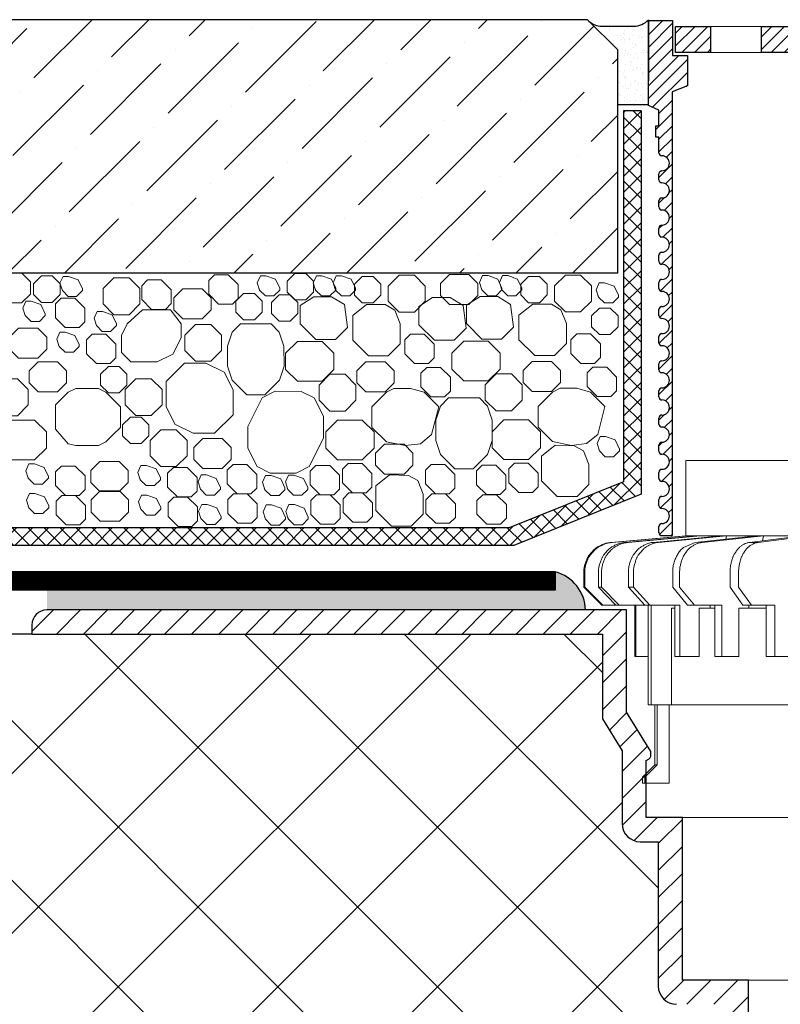
# Model space of a CAD drawing. Units: millimetres. Extents: x 0 to 2113, y 0 to 1485.
# Drawn here: x 446 to 573, y 912 to 1075 of the extents above; entities that cross this region are included whole.
import ezdxf

# ---------------------------------------------------------------- set-up
doc = ezdxf.new("R2010")
doc.units = ezdxf.units.MM
doc.linetypes.add('ACAD_ISO03W100', pattern=[30, 12, -18])
doc.linetypes.add('ACAD_ISO04W100', pattern=[30, 24, -3, 0, -3])
for name, color, linetype, lineweight in [('вспомогательный', 140, 'Continuous', 20), ('Основной', 7, 'Continuous', 30), ('текст', 1, 'Continuous', 25), ('штриховка', 251, 'Continuous', 0)]:
    doc.layers.add(name, color=color, linetype=linetype, lineweight=lineweight)
pattern_1 = [(45, (-5822.065, -1630.1531), (-1.06066017, 1.06066017), [])]

# ---------------------------------------------------------------- blocks, each defined once
blk = doc.blocks.new('дренаж.кольцоHL160')
at = {"layer": 'вспомогательный', "linetype": 'Continuous'}
for p, q in [((2136.89, 6904.33), (2124.48, 6903.24)), ((2137.07, 6904.33), (2124.66, 6903.24)), ((2138.81, 6904.33), (2126.78, 6903.24)), ((2139.33, 6904.33), (2127.3, 6903.24)), ((2142.77, 6904.33), (2131.48, 6903.24)), ((2143.62, 6904.33), (2132.33, 6903.24)), ((2139.33, 6904.33), (2142.77, 6904.33)), ((2149.79, 6904.33), (2139.59, 6903.24)), ((2143.62, 6904.33), (2142.77, 6904.33)), ((2148.64, 6904.33), (2143.49, 6903.78)), ((2143.62, 6904.33), (2143.49, 6903.78)), ((2143.62, 6904.33), (2148.64, 6904.33)), ((2156.25, 6904.33), (2147.44, 6903.24)), ((2149.79, 6904.33), (2148.64, 6904.33)), ((2157.67, 6904.33), (2148.86, 6903.24)), ((2149.79, 6904.33), (2149.62, 6903.51)), ((2149.79, 6904.33), (2156.25, 6904.33)), ((2132.33, 6903.24), (2131.48, 6903.24)), ((2136.47, 6902.38), (2138.44, 6903.24)), ((2143.49, 6903.78), (2138.44, 6903.24)), ((2148.86, 6903.24), (2147.44, 6903.24)), ((2119.93, 6895.82), (2119.93, 6898.25)), ((2120.1, 6895.82), (2120.1, 6898.25)), ((2122.37, 6895.82), (2122.37, 6898.25)), ((2122.88, 6895.82), (2122.88, 6898.25)), ((2127.34, 6895.82), (2127.34, 6898.25)), ((2128.18, 6895.82), (2128.18, 6898.25)), ((2134.69, 6895.82), (2134.69, 6898.25)), ((2135.84, 6895.82), (2135.84, 6898.25)), ((2144.21, 6895.82), (2144.21, 6898.25)), ((2145.63, 6895.82), (2145.63, 6898.25)), ((2119.93, 6895.82), (2122.92, 6892.81)), ((2120.1, 6895.82), (2119.93, 6895.82)), ((2120.1, 6895.82), (2123.1, 6892.81)), ((2122.37, 6895.82), (2125.27, 6892.81)), ((2122.88, 6895.82), (2122.37, 6895.82)), ((2122.88, 6895.82), (2125.79, 6892.81)), ((2127.34, 6895.82), (2130.06, 6892.81)), ((2128.18, 6895.82), (2127.34, 6895.82)), ((2128.18, 6895.82), (2130.91, 6892.81)), ((2134.69, 6895.82), (2137.16, 6892.81)), ((2135.84, 6895.82), (2138.3, 6892.81)), ((2144.21, 6895.82), (2146.34, 6892.81)), ((2145.63, 6895.82), (2147.75, 6892.81)), ((2125.79, 6892.81), (2122.92, 6892.81)), ((2128.41, 6892.81), (2125.79, 6892.81)), ((2128.41, 6884.3), (2128.41, 6892.81)), ((2128.59, 6892.81), (2128.41, 6892.81)), ((2128.59, 6884.3), (2128.59, 6892.81)), ((2130.06, 6892.81), (2128.59, 6892.81)), ((2130.59, 6892.81), (2130.06, 6892.81)), ((2130.59, 6884.3), (2130.59, 6892.81)), ((2130.91, 6892.81), (2130.59, 6892.81)), ((2131.11, 6892.81), (2130.91, 6892.81)), ((2131.11, 6876.28), (2131.11, 6892.81)), ((2135.05, 6892.81), (2131.11, 6892.81)), ((2135.05, 6892.31), (2135.05, 6892.81)), ((2135.9, 6892.81), (2135.05, 6892.81)), ((2135.9, 6884.3), (2135.9, 6892.81)), ((2137.16, 6892.81), (2138.3, 6892.81)), ((2140.89, 6892.81), (2138.3, 6892.81)), ((2140.89, 6892.31), (2140.89, 6892.81)), ((2141.67, 6892.81), (2140.89, 6892.81)), ((2141.67, 6892.31), (2141.67, 6892.81)), ((2142.82, 6892.81), (2141.67, 6892.81)), ((2142.82, 6884.3), (2142.82, 6892.81)), ((2146.34, 6892.81), (2147.33, 6892.81)), ((2147.33, 6892.31), (2147.33, 6892.81)), ((2147.33, 6892.81), (2147.75, 6892.81)), ((2150.23, 6892.81), (2147.75, 6892.81)), ((2150.23, 6884.3), (2150.23, 6892.81)), ((2151.65, 6892.81), (2150.23, 6892.81)), ((2151.65, 6884.3), (2151.65, 6892.81)), ((2134.5, 6876.28), (2134.5, 6892.31)), ((2134.5, 6892.31), (2135.05, 6892.31)), ((2135.05, 6884.3), (2135.05, 6892.31)), ((2139.08, 6892.31), (2140.89, 6892.31)), ((2139.08, 6884.3), (2139.08, 6892.31)), ((2140.89, 6892.31), (2141.67, 6892.31)), ((2141.67, 6884.3), (2141.67, 6892.31)), ((2145.69, 6884.3), (2145.69, 6892.31)), ((2145.69, 6892.31), (2147.33, 6892.31)), ((2147.33, 6892.31), (2150.23, 6892.31)), ((2128.41, 6884.3), (2128.59, 6884.3)), ((2130.59, 6884.3), (2128.59, 6884.3)), ((2130.59, 6876.28), (2130.59, 6884.3)), ((2135.05, 6884.3), (2135.9, 6884.3)), ((2139.08, 6884.3), (2135.9, 6884.3)), ((2141.67, 6884.3), (2142.82, 6884.3)), ((2145.69, 6884.3), (2142.82, 6884.3)), ((2150.23, 6884.3), (2151.65, 6884.3)), ((2154.13, 6884.3), (2151.65, 6884.3)), ((2130.59, 6876.28), (2131.11, 6876.28)), ((2132.09, 6876.28), (2131.11, 6876.28)), ((2131.71, 6866.27), (2131.71, 6876.28)), ((2132.09, 6876.28), (2132.09, 6866.27)), ((2134.1, 6876.28), (2132.09, 6876.28)), ((2134.1, 6863.26), (2134.1, 6876.28)), ((2134.5, 6876.28), (2134.1, 6876.28)), ((2134.5, 6876.28), (2172.12, 6876.28)), ((2129.7, 6864.26), (2131.71, 6866.27)), ((2130.07, 6864.26), (2132.09, 6866.27)), ((2131.71, 6866.27), (2132.09, 6866.27)), ((2129.7, 6864.26), (2129.7, 6863.26)), ((2130.07, 6864.26), (2129.7, 6864.26)), ((2130.07, 6863.26), (2129.7, 6863.26)), ((2130.07, 6864.26), (2130.07, 6863.26)), ((2134.1, 6863.26), (2130.07, 6863.26))]:
    blk.add_line(p, q, dxfattribs=at)
at = {"layer": 'вспомогательный', "ltscale": 0.5}
for q in [(2196.58, 6904.33), (2205.83, 6904.33)]:
    blk.add_line((2136.89, 6904.33), q, dxfattribs=at)
at = {"layer": 'вспомогательный', "linetype": 'Continuous'}
blk.add_lwpolyline([(2136.89, 6904.33), (2136.89, 6916.85), (2205.83, 6916.85)], dxfattribs=at)
for points in [[(2119.93, 6898.25), (2119.97, 6899), (2120.11, 6899.57), (2120.32, 6900.17), (2120.55, 6900.71), (2120.66, 6900.91), (2120.81, 6901.11), (2121.25, 6901.63), (2121.72, 6902.11), (2121.91, 6902.27), (2122.1, 6902.41), (2122.61, 6902.68), (2123.19, 6902.95), (2123.75, 6903.13), (2124.48, 6903.24)], [(2120.1, 6898.25), (2120.15, 6899), (2120.28, 6899.57), (2120.49, 6900.17), (2120.72, 6900.71), (2120.84, 6900.91), (2120.98, 6901.11), (2121.42, 6901.63), (2121.9, 6902.11), (2122.08, 6902.27), (2122.27, 6902.41), (2122.79, 6902.68), (2123.37, 6902.95), (2123.92, 6903.13), (2124.66, 6903.24)], [(2122.37, 6898.25), (2122.41, 6899), (2122.54, 6899.57), (2122.74, 6900.17), (2122.97, 6900.71), (2123.08, 6900.91), (2123.22, 6901.11), (2123.64, 6901.63), (2124.1, 6902.12), (2124.29, 6902.28), (2124.47, 6902.41), (2124.97, 6902.69), (2125.53, 6902.95), (2126.07, 6903.13), (2126.78, 6903.24)], [(2122.88, 6898.25), (2122.93, 6899), (2123.06, 6899.57), (2123.26, 6900.17), (2123.49, 6900.71), (2123.6, 6900.91), (2123.73, 6901.11), (2124.16, 6901.63), (2124.62, 6902.12), (2124.8, 6902.28), (2124.99, 6902.41), (2125.49, 6902.69), (2126.05, 6902.95), (2126.59, 6903.13), (2127.3, 6903.24)], [(2127.34, 6898.25), (2127.38, 6899), (2127.5, 6899.57), (2127.69, 6900.17), (2127.9, 6900.71), (2128.01, 6900.91), (2128.14, 6901.12), (2128.54, 6901.63), (2128.97, 6902.12), (2129.14, 6902.28), (2129.32, 6902.41), (2129.78, 6902.69), (2130.31, 6902.95), (2130.81, 6903.13), (2131.48, 6903.24)], [(2128.18, 6898.25), (2128.22, 6899), (2128.35, 6899.57), (2128.54, 6900.17), (2128.75, 6900.71), (2128.85, 6900.91), (2128.98, 6901.12), (2129.38, 6901.63), (2129.82, 6902.12), (2129.99, 6902.28), (2130.16, 6902.41), (2130.63, 6902.69), (2131.16, 6902.95), (2131.66, 6903.13), (2132.33, 6903.24)], [(2134.69, 6898.25), (2134.75, 6899.22), (2134.93, 6899.93), (2135.19, 6900.6), (2135.5, 6901.24), (2135.86, 6901.78), (2136.47, 6902.38)], [(2135.84, 6898.25), (2135.88, 6899), (2135.99, 6899.57), (2136.16, 6900.18), (2136.36, 6900.72), (2136.45, 6900.92), (2136.57, 6901.12), (2136.93, 6901.64), (2137.32, 6902.12), (2137.48, 6902.28), (2137.64, 6902.41), (2138.06, 6902.69), (2138.54, 6902.96), (2138.99, 6903.13), (2139.59, 6903.24)], [(2144.21, 6898.25), (2144.24, 6899), (2144.34, 6899.58), (2144.49, 6900.18), (2144.66, 6900.72), (2144.74, 6900.92), (2144.84, 6901.13), (2145.16, 6901.64), (2145.5, 6902.13), (2145.63, 6902.29), (2145.77, 6902.42), (2146.13, 6902.7), (2146.55, 6902.96), (2146.93, 6903.13), (2147.44, 6903.24)], [(2145.63, 6898.25), (2145.66, 6899), (2145.76, 6899.58), (2145.91, 6900.18), (2146.07, 6900.72), (2146.15, 6900.92), (2146.26, 6901.13), (2146.57, 6901.64), (2146.91, 6902.13), (2147.04, 6902.29), (2147.18, 6902.42), (2147.55, 6902.7), (2147.97, 6902.96), (2148.34, 6903.13), (2148.86, 6903.24)]]:
    blk.add_spline(points, degree=3, dxfattribs=at)
blk = doc.blocks.new('HL65P_разрез')
at = {"layer": 'штриховка', "linetype": 'Continuous'}
h = blk.add_hatch(dxfattribs=at)
h.set_pattern_fill('CUSTOM3', color=256, pattern_type=2)
h.set_pattern_definition([(45, (2842.9395, 3273.8868), (-4.490128, 2e-15), [])])
h.paths.add_polyline_path([(2889.23, 3740.28), (2983.98, 3740.28), (2983.98, 3726.19), (2987.23, 3720.89), (2987.23, 3708.78), (2987.29, 3708.18), (2987.46, 3707.61), (2987.75, 3707.08), (2988.14, 3706.62), (2988.61, 3706.25), (2989.14, 3705.98), (2989.72, 3705.82), (2990.23, 3705.78), (2993.23, 3705.78), (2993.23, 3681.78), (2993.29, 3681.18), (2993.46, 3680.61), (2993.75, 3680.08), (2994.14, 3679.62), (2994.61, 3679.25), (2995.14, 3678.98), (2995.72, 3678.82), (2996.23, 3678.78), (3004.23, 3678.78), (3004.23, 3565.52), (3005.3, 3561.52), (3008.23, 3561.52), (3008.23, 3682.78), (2997.23, 3682.78), (2997.23, 3709.78), (2991.23, 3709.78), (2991.23, 3719.28), (2991.73, 3719.56), (2991.81, 3719.62), (2991.88, 3719.7), (2991.93, 3719.78), (2991.96, 3719.87), (2991.98, 3719.97), (2991.98, 3720), (2991.98, 3720.79), (2987.98, 3727.32), (2987.98, 3744.28), (2891.73, 3744.28), (2891.23, 3744.23), (2890.75, 3744.08), (2890.32, 3743.84), (2889.93, 3743.52), (2889.62, 3743.13), (2889.4, 3742.68), (2889.26, 3742.2), (2889.23, 3741.78)])
at = {"layer": 'вспомогательный', "linetype": 'Continuous'}
for p, q in [((3136.23, 3709.78), (2997.23, 3709.78)), ((3125.23, 3682.78), (3008.23, 3682.78))]:
    blk.add_line(p, q, dxfattribs=at)
at = {"layer": 'Основной', "color": 7, "linetype": 'Continuous'}
for p, q in [((2987.98, 3744.28), (2891.73, 3744.28)), ((2987.98, 3727.32), (2987.98, 3744.28)), ((2889.23, 3741.78), (2889.23, 3740.28)), ((2889.23, 3740.28), (2983.98, 3740.28)), ((2983.98, 3740.28), (2983.98, 3726.19)), ((2983.98, 3726.19), (2987.23, 3720.89)), ((2991.98, 3720.79), (2987.98, 3727.32)), ((2987.23, 3720.89), (2987.23, 3708.78)), ((2991.23, 3719.28), (2991.73, 3719.56)), ((2991.98, 3720), (2991.98, 3720.79)), ((2991.23, 3709.78), (2991.23, 3719.28)), ((2997.23, 3709.78), (2991.23, 3709.78)), ((2997.23, 3682.78), (2997.23, 3709.78)), ((2990.23, 3705.78), (2993.23, 3705.78)), ((2993.23, 3705.78), (2993.23, 3681.78)), ((3008.23, 3682.78), (2997.23, 3682.78)), ((3008.23, 3561.52), (3008.23, 3682.78))]:
    blk.add_line(p, q, dxfattribs=at)
for centre, radius, start, end in [((2891.73, 3741.78), 2.5, 90, 180), ((2991.48, 3720), 0.5, 300, 0), ((2990.23, 3708.78), 3, 180, 270), ((2996.23, 3681.78), 3, 180, 270)]:
    blk.add_arc(centre, radius, start, end, dxfattribs=at)
blk = doc.blocks.new('HL62BHразрез')
at = {"layer": 'штриховка', "linetype": 'ACAD_ISO04W100'}
h = blk.add_hatch(dxfattribs=at)
h.set_pattern_fill('ANSI31', color=256, scale=12)
h.set_pattern_definition(pattern_1)
edge = h.paths.add_edge_path()
edge.add_line((2993.83, 3614.97), (2995.52, 3614.97))
edge.add_line((2995.52, 3614.97), (2995.52, 3688.71))
edge.add_line((2995.52, 3688.71), (2998.06, 3689.66))
edge.add_line((2998.06, 3689.66), (2998.06, 3694.74))
edge.add_line((2998.06, 3694.74), (2995.61, 3694.74))
edge.add_line((2995.61, 3694.74), (2995.61, 3700.56))
edge.add_line((2995.61, 3700.56), (2991.6, 3700.56))
edge.add_line((2991.6, 3700.56), (2991.6, 3686.44))
edge.add_line((2991.6, 3686.44), (2993.33, 3685.67))
edge.add_line((2993.33, 3685.67), (2993.33, 3683.02))
edge.add_line((2993.33, 3683.02), (2992.83, 3683.02))
edge.add_line((2992.83, 3683.02), (2992.83, 3681.14))
edge.add_line((2992.83, 3681.14), (2993.33, 3681.14))
edge.add_line((2993.33, 3681.14), (2993.33, 3678.57))
edge.add_arc((2993.83, 3678.57), 0.501, 180, 270)
edge.add_arc((2993.83, 3676.82), 1.25, -90, 90, ccw=False)
edge.add_arc((2993.83, 3675.07), 0.501, 90, 180)
edge.add_line((2993.33, 3675.07), (2993.33, 3674.07))
edge.add_arc((2993.83, 3674.07), 0.501, 180, 270)
edge.add_arc((2993.83, 3672.31), 1.25, -90, 90, ccw=False)
edge.add_arc((2993.83, 3670.56), 0.501, 90, 180)
edge.add_line((2993.33, 3670.56), (2993.33, 3669.56))
edge.add_arc((2993.83, 3669.56), 0.501, 180, 270)
edge.add_arc((2993.83, 3667.8), 1.25, -90, 90, ccw=False)
edge.add_arc((2993.83, 3666.05), 0.501, 90, 180)
edge.add_line((2993.33, 3666.05), (2993.33, 3665.05))
edge.add_arc((2993.83, 3665.05), 0.501, 180, 270)
edge.add_arc((2993.83, 3663.3), 1.25, -90, 90, ccw=False)
edge.add_arc((2993.83, 3661.54), 0.501, 90, 180)
edge.add_line((2993.33, 3661.54), (2993.33, 3660.54))
edge.add_arc((2993.83, 3660.54), 0.501, 180, 270)
edge.add_arc((2993.83, 3658.79), 1.25, -90, 90, ccw=False)
edge.add_arc((2993.83, 3657.04), 0.501, 90, 180)
edge.add_line((2993.33, 3657.04), (2993.33, 3656.03))
edge.add_arc((2993.83, 3656.03), 0.501, 180, 270)
edge.add_arc((2993.83, 3654.28), 1.25, -90, 90, ccw=False)
edge.add_arc((2993.83, 3652.53), 0.501, 90, 180)
edge.add_line((2993.33, 3652.53), (2993.33, 3651.53))
edge.add_arc((2993.83, 3651.53), 0.501, 180, 270)
edge.add_arc((2993.83, 3649.77), 1.25, -90, 90, ccw=False)
edge.add_arc((2993.83, 3648.02), 0.501, 90, 180)
edge.add_line((2993.33, 3648.02), (2993.33, 3647.02))
edge.add_arc((2993.83, 3647.02), 0.501, 180, 270)
edge.add_arc((2993.83, 3645.27), 1.25, -90, 90, ccw=False)
edge.add_arc((2993.83, 3643.51), 0.501, 90, 180)
edge.add_line((2993.33, 3643.51), (2993.33, 3642.51))
edge.add_arc((2993.83, 3642.51), 0.501, 180, 270)
edge.add_arc((2993.83, 3640.76), 1.25, -90, 90, ccw=False)
edge.add_arc((2993.83, 3639.01), 0.501, 90, 180)
edge.add_line((2993.33, 3639.01), (2993.33, 3638))
edge.add_arc((2993.83, 3638), 0.501, 180, 270)
edge.add_arc((2993.83, 3636.25), 1.25, -90, 90, ccw=False)
edge.add_arc((2993.83, 3634.5), 0.501, 90, 180)
edge.add_line((2993.33, 3634.5), (2993.33, 3633.5))
edge.add_arc((2993.83, 3633.5), 0.501, 180, 270)
edge.add_arc((2993.83, 3631.74), 1.25, -90, 90, ccw=False)
edge.add_arc((2993.83, 3629.99), 0.501, 90, 180)
edge.add_line((2993.33, 3629.99), (2993.33, 3628.99))
edge.add_arc((2993.83, 3628.99), 0.501, 180, 270)
edge.add_arc((2993.83, 3627.24), 1.25, -90, 90, ccw=False)
edge.add_arc((2993.83, 3625.48), 0.501, 90, 180)
edge.add_line((2993.33, 3625.48), (2993.33, 3624.48))
edge.add_arc((2993.83, 3624.48), 0.501, 180, 270)
edge.add_arc((2993.83, 3622.73), 1.25, -90, 90, ccw=False)
edge.add_arc((2993.83, 3620.98), 0.501, 90, 180)
edge.add_line((2993.33, 3620.98), (2993.33, 3619.97))
edge.add_arc((2993.83, 3619.97), 0.501, 180, 270)
edge.add_arc((2993.83, 3618.22), 1.25, -90, 90, ccw=False)
edge.add_arc((2993.83, 3616.47), 0.501, 90, 180)
edge.add_line((2993.33, 3616.47), (2993.33, 3615.47))
edge.add_arc((2993.83, 3615.47), 0.501, 180, 270)
h = blk.add_hatch(dxfattribs=at)
h.set_pattern_fill('ANSI31', color=256, scale=12)
h.set_pattern_definition(pattern_1)
h.paths.add_polyline_path([(3001.92, 3699.56), (2996.57, 3699.56), (2996.11, 3699.1), (2996.11, 3695.24), (3001.92, 3695.24)])
h.paths.add_polyline_path([(3018.77, 3699.56), (3010.35, 3699.56), (3010.35, 3695.24), (3018.48, 3695.24), (3018.77, 3695.52)])
h.paths.add_polyline_path([(3026.69, 3699.56), (3026.69, 3695.24), (3034.86, 3695.24), (3034.86, 3699.56)])
h.paths.add_polyline_path([(3059.21, 3699.56), (3044.47, 3699.56), (3044.47, 3695.24), (3059.21, 3695.24)])
at = {"layer": 'вспомогательный'}
for p, q in [((3001.92, 3699.56), (3066.73, 3699.56)), ((3001.92, 3695.24), (3066.73, 3695.24))]:
    blk.add_line(p, q, dxfattribs=at)
at = {"layer": 'Основной', "ltscale": 0.5}
for p, q in [((2991.6, 3700.56), (2995.61, 3700.56)), ((2991.6, 3686.44), (2991.6, 3700.56)), ((2995.61, 3700.56), (2995.61, 3694.74)), ((2995.61, 3694.74), (2998.06, 3694.74)), ((2998.06, 3694.74), (2998.06, 3689.66)), ((2998.06, 3689.66), (2995.52, 3688.71)), ((2995.52, 3688.71), (2995.52, 3614.97)), ((2993.33, 3685.67), (2991.6, 3686.44)), ((2993.33, 3683.02), (2993.33, 3685.67)), ((2992.83, 3681.14), (2992.83, 3683.02)), ((2992.83, 3683.02), (2993.33, 3683.02)), ((2993.33, 3681.14), (2992.83, 3681.14)), ((2993.33, 3678.57), (2993.33, 3681.14)), ((2993.33, 3674.07), (2993.33, 3675.07)), ((2993.33, 3669.56), (2993.33, 3670.56)), ((2993.33, 3665.05), (2993.33, 3666.05)), ((2993.33, 3660.54), (2993.33, 3661.54)), ((2993.33, 3656.03), (2993.33, 3657.04)), ((2993.33, 3651.53), (2993.33, 3652.53)), ((2993.33, 3647.02), (2993.33, 3648.02)), ((2993.33, 3642.51), (2993.33, 3643.51)), ((2993.33, 3638), (2993.33, 3639.01)), ((2993.33, 3633.5), (2993.33, 3634.5)), ((2993.33, 3628.99), (2993.33, 3629.99)), ((2993.33, 3624.48), (2993.33, 3625.48)), ((2993.33, 3619.97), (2993.33, 3620.98)), ((2993.33, 3615.47), (2993.33, 3616.47)), ((2993.83, 3614.97), (2995.52, 3614.97))]:
    blk.add_line(p, q, dxfattribs=at)
at = {"layer": 'Основной'}
blk.add_line((2991.6, 3700.56), (2991.6, 3690.54), dxfattribs=at)
for points in [[(2996.11, 3699.56), (3001.92, 3699.56), (3001.92, 3695.24), (2996.11, 3695.24)], [(3010.35, 3699.56), (3018.77, 3699.56), (3018.77, 3695.24), (3010.35, 3695.24)]]:
    blk.add_lwpolyline(points, close=True, dxfattribs=at)
at = {"layer": 'Основной', "ltscale": 0.5}
for centre, radius, start, end in [((2993.83, 3678.57), 0.501, 180, 270), ((2993.83, 3676.82), 1.25, 270, 90), ((2993.83, 3675.07), 0.501, 90, 180), ((2993.83, 3674.07), 0.501, 180, 270), ((2993.83, 3672.31), 1.25, 270, 90), ((2993.83, 3670.56), 0.501, 90, 180), ((2993.83, 3669.56), 0.501, 180, 270), ((2993.83, 3667.8), 1.25, 270, 90), ((2993.83, 3666.05), 0.501, 90, 180), ((2993.83, 3665.05), 0.501, 180, 270), ((2993.83, 3663.3), 1.25, 270, 90), ((2993.83, 3661.54), 0.501, 90, 180), ((2993.83, 3660.54), 0.501, 180, 270), ((2993.83, 3658.79), 1.25, 270, 90), ((2993.83, 3657.04), 0.501, 90, 180), ((2993.83, 3656.03), 0.501, 180, 270), ((2993.83, 3654.28), 1.25, 270, 90), ((2993.83, 3652.53), 0.501, 90, 180), ((2993.83, 3651.53), 0.501, 180, 270), ((2993.83, 3649.77), 1.25, 270, 90), ((2993.83, 3648.02), 0.501, 90, 180), ((2993.83, 3647.02), 0.501, 180, 270), ((2993.83, 3645.27), 1.25, 270, 90), ((2993.83, 3643.51), 0.501, 90, 180), ((2993.83, 3642.51), 0.501, 180, 270), ((2993.83, 3640.76), 1.25, 270, 90), ((2993.83, 3639.01), 0.501, 90, 180), ((2993.83, 3638), 0.501, 180, 270), ((2993.83, 3636.25), 1.25, 270, 90), ((2993.83, 3634.5), 0.501, 90, 180), ((2993.83, 3633.5), 0.501, 180, 270), ((2993.83, 3631.74), 1.25, 270, 90), ((2993.83, 3629.99), 0.501, 90, 180), ((2993.83, 3628.99), 0.501, 180, 270), ((2993.83, 3627.24), 1.25, 270, 90), ((2993.83, 3625.48), 0.501, 90, 180), ((2993.83, 3624.48), 0.501, 180, 270), ((2993.83, 3622.73), 1.25, 270, 90), ((2993.83, 3620.98), 0.501, 90, 180), ((2993.83, 3619.97), 0.501, 180, 270), ((2993.83, 3618.22), 1.25, 270, 90), ((2993.83, 3616.47), 0.501, 90, 180), ((2993.83, 3615.47), 0.501, 180, 270)]:
    blk.add_arc(centre, radius, start, end, dxfattribs=at)

msp = doc.modelspace()

# ---------------------------------------------------------------- hatches: boundary and pattern name
at = {"layer": 'штриховка'}
h = msp.add_hatch(dxfattribs=at)
h.set_pattern_fill('ANSI36', color=256, scale=2.086852, style=0)
h.set_pattern_definition([(45, (714.575, 553.697), (3.51384, 12.88407), [16.56439, -3.31288, 0, -3.31288])])
h.paths.add_polyline_path([(390.355, 1075.229), (385.346, 1070.22), (385.346, 1033.188), (545.616, 1033.188), (545.616, 1070.22), (540.608, 1075.229)])
h.paths.add_polyline_path([(304.586, 1075.236), (304.586, 1033.188), (381.339, 1033.188), (381.339, 1070.22), (376.331, 1075.229)])
h = msp.add_hatch(dxfattribs=at)
h.set_pattern_fill('AR-SAND', color=256, style=0)
h.set_pattern_definition([(37.5, (-12539.7876, -4115.1752), (-0.06299336, 1.92682377), [0, -1.52, 0, -1.7, 0, -1.625]), (7.5, (-12539.7876, -4115.1752), (1.7697767, 2.82214607), [0, -0.82, 0, -1.37, 0, -0.525]), (327.5, (-12541.0176, -4115.1752), (3.11414186, 0.00565905), [0, -0.5, 0, -1.8, 0, -2.35]), (317.5, (-12541.0176, -4115.1752), (3.0061266, 0.87767556), [0, -0.25, 0, -1.18, 0, -1.35])])
h.paths.add_polyline_path([(550.719, 1075.229, -0.1992507), (548.284, 1074.133), (542.948, 1074.133, -0.1989124), (540.823, 1075.013), (545.616, 1070.22), (545.616, 1061.116), (550.719, 1061.116)])
at = {"layer": 'штриховка', "linetype": 'Continuous', "ltscale": 100}
h = msp.add_hatch(dxfattribs=at)
h.set_pattern_fill('ANSI37', color=256, scale=15, style=0)
h.set_pattern_definition([(45, (-2440.8822, -1726.1358), (-1.3258252, 1.3258252), []), (135, (-2440.8822, -1726.1358), (-1.3258252, -1.3258252), [])])
h.paths.add_polyline_path([(549.483, 996.416), (549.483, 1060.091), (546.561, 1060.091), (546.561, 998.474), (527.599, 990.836), (304.586, 990.836), (304.586, 987.915), (528.375, 987.915)])
at = {"layer": 'штриховка'}
h = msp.add_hatch(color=1, dxfattribs=at)
h.dxf.hatch_style = 1
h.paths.add_polyline_path([(540.251, 977.176, 0.3396636), (535.227, 983.512), (535.227, 980.468), (450.845, 980.468), (450.845, 977.176)])
at = {"layer": 'штриховка', "linetype": 'Continuous', "ltscale": 100}
h = msp.add_hatch(dxfattribs=at)
h.set_pattern_fill('ANSI37', color=256, scale=150, style=0)
h.set_pattern_definition([(45, (-2440.882, -1723.806), (-13.25825, 13.25825), []), (135, (-2440.882, -1723.806), (-13.25825, -13.25825), [])])
h.paths.add_polyline_path([(552.345, 938.676), (549.347, 938.676, -0.4140541), (546.345, 941.672), (546.345, 953.79), (543.095, 959.094), (543.095, 973.176), (448.345, 973.176), (304.586, 973.175), (304.586, 937.511), (297.108, 933.888), (312.321, 933.888), (304.586, 929.857), (304.586, 887.671), (490.488, 887.671), (519.326, 887.671), (517.407, 889.912, -0.3476012), (517.2, 895.199, -0.2625035), (521.478, 897.147, -0.248918), (525.076, 894.821), (526.801, 889.131), (528.807, 889.131), (528.807, 894.094), (529.308, 894.595), (534.318, 894.595), (534.819, 894.094), (534.819, 889.131), (536.821, 889.131), (538.545, 894.821, -0.3658824), (542.135, 897.147, -0.1510985), (546.418, 895.201, -0.4725722), (546.215, 889.912), (544.296, 887.671), (563.345, 887.671), (563.345, 911.676), (555.345, 911.676, -0.4142136), (552.345, 914.676), (552.345, 914.676)])

# ---------------------------------------------------------------- linework, layer by layer
at = {"layer": 'вспомогательный', "ltscale": 0.5}
for p, q in [((461.121, 1033.088), (461.083, 1033.188)), ((461.125, 1033.094), (461.189, 1033.188)), ((462.919, 1033.055), (462.919, 1033.055)), ((453.066, 1030.503), (453.066, 1030.503))]:
    msp.add_line(p, q, dxfattribs=at)
at = {"layer": 'вспомогательный', "ltscale": 0.5, "flags": 128}
for points in [[(443.412, 1033.179), (441.923, 1031.689), (441.923, 1029.664), (443.412, 1028.175), (446.636, 1028.175), (448.125, 1029.664), (448.125, 1031.689), (446.636, 1033.179), (443.412, 1033.179)], [(451.744, 1032.66), (453.026, 1031.378), (453.026, 1029.564), (451.744, 1028.282), (449.93, 1028.282), (448.648, 1029.564), (448.648, 1031.377), (449.93, 1032.66), (451.744, 1032.66)], [(453.331, 1030.499), (453.416, 1030.231), (454.393, 1029.255), (455.773, 1029.255), (456.749, 1030.231), (456.749, 1030.526), (456.036, 1032.03), (454.431, 1032.596), (453.534, 1032.596), (453.025, 1031.455), (453.416, 1030.231)], [(460.177, 1028.02), (461.97, 1026.228), (464.504, 1026.228), (466.297, 1028.02), (466.297, 1030.555), (464.504, 1032.347), (461.97, 1032.347), (460.177, 1030.555), (460.177, 1028.02)], [(482.601, 1028.945), (481.644, 1027.989), (479.363, 1027.989), (477.718, 1029.633), (477.718, 1031.915), (478.675, 1032.871), (480.956, 1032.871), (482.601, 1031.227), (482.601, 1028.945)], [(486.086, 1030.586), (486.171, 1030.318), (487.148, 1029.342), (488.528, 1029.342), (489.504, 1030.318), (489.504, 1030.613), (488.791, 1032.117), (487.186, 1032.683), (486.289, 1032.683), (485.78, 1031.542), (486.171, 1030.318)], [(493.822, 1033.083), (495.104, 1031.801), (495.104, 1029.988), (493.822, 1028.705), (492.009, 1028.705), (490.727, 1029.988), (490.727, 1031.801), (492.009, 1033.083), (493.822, 1033.083)], [(495.383, 1030.586), (495.468, 1030.318), (496.444, 1029.342), (497.825, 1029.342), (498.801, 1030.318), (498.801, 1030.613), (498.088, 1032.117), (496.483, 1032.683), (495.586, 1032.683), (495.077, 1031.542), (495.468, 1030.318)], [(498.684, 1030.586), (498.769, 1030.318), (499.746, 1029.342), (501.126, 1029.342), (502.102, 1030.318), (502.102, 1030.613), (501.389, 1032.117), (499.784, 1032.683), (498.887, 1032.683), (498.378, 1031.542), (498.769, 1030.318)], [(505.03, 1032.562), (506.312, 1031.28), (506.312, 1029.467), (505.03, 1028.184), (503.217, 1028.184), (501.934, 1029.467), (501.934, 1031.28), (503.217, 1032.562), (505.03, 1032.562)], [(507.528, 1028.454), (509.32, 1026.662), (511.855, 1026.662), (513.647, 1028.454), (513.647, 1030.989), (511.855, 1032.781), (509.32, 1032.781), (507.528, 1030.989), (507.528, 1028.454)], [(517.68, 1032.928), (516.191, 1031.439), (516.191, 1029.414), (517.68, 1027.924), (520.904, 1027.924), (522.394, 1029.414), (522.394, 1031.439), (520.904, 1032.928), (517.68, 1032.928)], [(522.984, 1030.623), (523.07, 1030.356), (524.046, 1029.379), (525.427, 1029.379), (526.403, 1030.356), (526.403, 1030.651), (525.689, 1032.155), (524.084, 1032.721), (523.188, 1032.721), (522.679, 1031.579), (523.07, 1030.356)], [(526.286, 1030.623), (526.371, 1030.356), (527.347, 1029.379), (528.728, 1029.379), (529.704, 1030.356), (529.704, 1030.651), (528.991, 1032.155), (527.386, 1032.721), (526.489, 1032.721), (525.98, 1031.579), (526.371, 1030.356)], [(532.632, 1032.6), (533.914, 1031.317), (533.914, 1029.504), (532.632, 1028.222), (530.818, 1028.222), (529.536, 1029.504), (529.536, 1031.317), (530.818, 1032.6), (532.632, 1032.6)], [(535.13, 1028.492), (536.922, 1026.7), (539.457, 1026.7), (541.249, 1028.492), (541.249, 1031.027), (539.457, 1032.819), (536.922, 1032.819), (535.13, 1031.027), (535.13, 1028.492)], [(471.479, 1028.077), (470.523, 1027.121), (468.241, 1027.121), (466.597, 1028.765), (466.597, 1031.047), (467.553, 1032.003), (469.835, 1032.003), (471.479, 1030.359), (471.479, 1028.077)], [(473.42, 1030.528), (471.931, 1029.039), (471.931, 1027.014), (473.42, 1025.525), (476.644, 1025.525), (478.133, 1027.014), (478.133, 1029.039), (476.644, 1030.528), (473.42, 1030.528)], [(542.344, 1029.432), (542.43, 1029.164), (543.406, 1028.188), (544.786, 1028.188), (545.762, 1029.164), (545.762, 1029.459), (545.049, 1030.964), (543.444, 1031.53), (542.547, 1031.53), (542.039, 1030.388), (542.43, 1029.164)], [(457.144, 1025.039), (456.187, 1024.083), (453.906, 1024.083), (452.261, 1025.727), (452.261, 1028.009), (453.218, 1028.965), (455.499, 1028.965), (457.144, 1027.321), (457.144, 1025.039)], [(483.495, 1029.75), (482.213, 1028.468), (482.213, 1026.655), (483.495, 1025.372), (485.308, 1025.372), (486.59, 1026.655), (486.59, 1028.468), (485.308, 1029.75), (483.495, 1029.75)], [(491.216, 1029.524), (492.498, 1028.242), (492.498, 1026.429), (491.216, 1025.146), (489.402, 1025.146), (488.12, 1026.429), (488.12, 1028.242), (489.402, 1029.524), (491.216, 1029.524)], [(495.474, 1022.133), (492.897, 1024.71), (492.897, 1027.76), (495.176, 1029.215), (498.087, 1029.215), (500.232, 1027.913), (500.729, 1024.124), (498.738, 1022.132), (495.475, 1022.132)], [(515.173, 1021.979), (512.596, 1024.557), (512.596, 1027.607), (514.875, 1029.061), (517.786, 1029.061), (519.931, 1027.76), (520.429, 1023.971), (518.437, 1021.979), (515.174, 1021.979)], [(523.076, 1022.17), (520.499, 1024.747), (520.499, 1027.798), (522.778, 1029.252), (525.689, 1029.252), (527.833, 1027.951), (528.331, 1024.161), (526.339, 1022.169), (523.076, 1022.17)], [(447.158, 1026.367), (447.244, 1026.1), (448.22, 1025.124), (449.6, 1025.124), (450.576, 1026.1), (450.576, 1026.395), (449.863, 1027.899), (448.258, 1028.465), (447.361, 1028.465), (446.853, 1027.324), (447.244, 1026.1)], [(509.484, 1024.71), (509.484, 1021.39), (507.518, 1019.398), (504.23, 1019.398), (501.619, 1022.009), (501.619, 1024.71), (501.619, 1026.104), (503.911, 1027.934), (507.028, 1027.934), (508.586, 1026.999), (509.484, 1024.71)], [(537.086, 1024.747), (537.086, 1021.427), (535.12, 1019.435), (531.832, 1019.435), (529.22, 1022.047), (529.22, 1024.747), (529.22, 1026.142), (531.513, 1027.971), (534.629, 1027.971), (536.187, 1027.037), (537.086, 1024.747)], [(544.387, 1027.338), (545.669, 1026.055), (545.669, 1024.242), (544.387, 1022.96), (542.574, 1022.96), (541.291, 1024.242), (541.291, 1026.055), (542.574, 1027.338), (544.387, 1027.338)], [(458.979, 1024.683), (459.064, 1024.415), (460.04, 1023.439), (461.421, 1023.439), (462.397, 1024.415), (462.397, 1024.71), (461.684, 1026.214), (460.079, 1026.78), (459.182, 1026.78), (458.673, 1025.639), (459.064, 1024.415)], [(463.234, 1019.96), (464.807, 1018.388), (469.183, 1018.388), (471.763, 1019.675), (473.133, 1022.414), (473.133, 1024.71), (471.36, 1027.016), (466.734, 1027.016), (464.188, 1024.71), (463.234, 1022.802), (463.234, 1019.96)], [(446.146, 1024.015), (444.657, 1022.525), (444.657, 1020.5), (446.146, 1019.011), (449.37, 1019.011), (450.859, 1020.5), (450.859, 1022.525), (449.37, 1024.014), (446.146, 1024.015)], [(473.731, 1020.295), (475.523, 1018.502), (478.058, 1018.502), (479.85, 1020.295), (479.85, 1022.829), (478.058, 1024.621), (475.523, 1024.621), (473.731, 1022.829), (473.731, 1020.295)], [(482.969, 1024.71), (481.605, 1023.345), (480.828, 1021.015), (480.829, 1017.663), (481.606, 1015.333), (484.019, 1012.92), (487.036, 1012.922), (489.448, 1015.333), (490.226, 1017.663), (490.212, 1021), (489.435, 1023.331), (488.084, 1024.71), (482.969, 1024.71)], [(452.798, 1021.236), (452.883, 1020.968), (453.859, 1019.992), (455.24, 1019.992), (456.216, 1020.968), (456.216, 1021.263), (455.503, 1022.767), (453.898, 1023.333), (453.001, 1023.333), (452.492, 1022.192), (452.883, 1020.968)], [(460.662, 1022.994), (458.38, 1022.994), (457.424, 1022.038), (457.424, 1019.756), (459.068, 1018.112), (461.35, 1018.112), (462.306, 1019.068), (462.306, 1021.35), (460.662, 1022.994)], [(515.139, 1019.068), (514.183, 1018.112), (511.901, 1018.112), (510.257, 1019.756), (510.257, 1022.038), (511.213, 1022.994), (513.495, 1022.994), (515.139, 1021.35), (515.139, 1019.068)], [(542.741, 1019.106), (541.784, 1018.149), (539.503, 1018.149), (537.858, 1019.793), (537.858, 1022.075), (538.815, 1023.032), (541.096, 1023.032), (542.741, 1021.387), (542.741, 1019.106)], [(492.44, 1021.797), (490.471, 1019.827), (490.471, 1017.149), (492.44, 1015.179), (496.528, 1015.179), (498.498, 1017.149), (498.498, 1019.827), (496.528, 1021.797), (492.44, 1021.797)], [(520.042, 1021.835), (518.072, 1019.865), (518.072, 1017.186), (520.042, 1015.217), (524.13, 1015.217), (526.1, 1017.186), (526.1, 1019.865), (524.13, 1021.835), (520.042, 1021.835)], [(449.407, 1018.421), (447.918, 1016.932), (447.918, 1014.907), (449.407, 1013.418), (452.631, 1013.418), (454.12, 1014.907), (454.12, 1016.932), (452.631, 1018.421), (449.407, 1018.421)], [(462.864, 1017.642), (464.146, 1016.36), (464.146, 1014.546), (462.864, 1013.264), (461.051, 1013.264), (459.769, 1014.546), (459.769, 1016.36), (461.051, 1017.642), (462.864, 1017.642)], [(473.706, 1018.2), (470.627, 1015.121), (470.626, 1010.984), (472.09, 1008.055), (475.145, 1006.528), (478.686, 1006.528), (481.765, 1009.607), (481.765, 1013.742), (480.299, 1016.673), (477.246, 1018.2), (473.706, 1018.2)], [(503.809, 1018.42), (502.32, 1016.931), (502.32, 1014.906), (503.809, 1013.417), (507.033, 1013.417), (508.522, 1014.906), (508.522, 1016.931), (507.033, 1018.42), (503.809, 1018.42)], [(516.186, 1017.478), (513.904, 1017.478), (512.947, 1016.522), (512.947, 1014.24), (514.592, 1012.596), (516.873, 1012.596), (517.83, 1013.552), (517.83, 1015.834), (516.186, 1017.478)], [(531.411, 1018.457), (529.921, 1016.968), (529.921, 1014.943), (531.411, 1013.454), (534.635, 1013.454), (536.124, 1014.943), (536.124, 1016.968), (534.635, 1018.457), (531.411, 1018.457)], [(543.787, 1017.516), (541.505, 1017.516), (540.549, 1016.559), (540.549, 1014.277), (542.193, 1012.633), (544.475, 1012.633), (545.431, 1013.589), (545.431, 1015.871), (543.787, 1017.516)], [(497.82, 1016.342), (496.028, 1014.55), (496.028, 1012.015), (497.82, 1010.223), (500.355, 1010.223), (502.147, 1012.015), (502.147, 1014.55), (500.355, 1016.342), (497.82, 1016.342)], [(525.422, 1016.38), (523.63, 1014.587), (523.63, 1012.053), (525.422, 1010.26), (527.957, 1010.26), (529.749, 1012.053), (529.749, 1014.587), (527.957, 1016.38), (525.422, 1016.38)], [(443.418, 1015.574), (441.626, 1013.782), (441.626, 1011.248), (443.418, 1009.455), (445.953, 1009.455), (447.745, 1011.248), (447.745, 1013.782), (445.953, 1015.574), (443.418, 1015.574)], [(468.176, 1015.591), (469.968, 1013.799), (469.968, 1011.265), (468.176, 1009.472), (465.641, 1009.472), (463.849, 1011.265), (463.849, 1013.799), (465.641, 1015.591), (468.176, 1015.591)], [(452.281, 1011.243), (452.281, 1007.203), (454.376, 1004.794), (455.638, 1004.477), (459.39, 1004.477), (460.657, 1005.112), (461.858, 1006.313), (463.062, 1007.518), (463.062, 1010.928), (461.858, 1012.133), (460.653, 1013.338), (459.39, 1013.969), (457.514, 1013.969), (455.638, 1013.969), (454.376, 1013.338), (452.281, 1011.243)], [(488.751, 1013.501), (486.582, 1012.423), (484.212, 1007.684), (484.211, 1004.058), (485.736, 1001.009), (487.906, 999.924), (492.217, 999.924), (494.387, 1001.009), (496.756, 1005.748), (496.756, 1009.373), (495.23, 1012.416), (493.061, 1013.5), (488.751, 1013.501)], [(508.471, 1013.969), (507.209, 1013.338), (504.799, 1010.928), (504.799, 1007.518), (507.209, 1005.108), (510.347, 1004.477), (512.854, 1004.794), (514.691, 1006.313), (515.896, 1010.928), (513.486, 1013.338), (511.235, 1013.969), (508.471, 1013.969)], [(536.073, 1014.007), (534.81, 1013.375), (532.401, 1010.965), (532.401, 1007.555), (534.81, 1005.146), (537.949, 1004.515), (540.456, 1004.832), (542.292, 1006.351), (543.497, 1010.965), (541.088, 1013.375), (538.837, 1014.007), (536.073, 1014.007)], [(517.535, 1012.398), (516.172, 1011.034), (515.395, 1008.703), (515.396, 1005.352), (516.172, 1003.021), (518.585, 1000.609), (521.602, 1000.61), (524.015, 1003.021), (524.793, 1005.352), (524.778, 1008.689), (524.001, 1011.019), (522.651, 1012.398), (517.535, 1012.398)], [(466.515, 1004.842), (467.797, 1006.124), (467.797, 1007.937), (466.515, 1009.219), (464.702, 1009.219), (463.42, 1007.937), (463.42, 1006.124), (464.702, 1004.842), (466.515, 1004.842)], [(444.716, 1008.733), (442.746, 1006.763), (442.746, 1004.084), (444.716, 1002.115), (448.804, 1002.115), (450.774, 1004.084), (450.774, 1006.763), (448.804, 1008.733), (444.716, 1008.733)], [(499.118, 1008.731), (497.149, 1006.762), (497.149, 1004.083), (499.118, 1002.113), (503.206, 1002.113), (505.176, 1004.083), (505.176, 1006.762), (503.206, 1008.731), (499.118, 1008.731)], [(526.72, 1008.769), (524.75, 1006.799), (524.75, 1004.121), (526.72, 1002.151), (530.808, 1002.151), (532.778, 1004.121), (532.778, 1006.799), (530.808, 1008.769), (526.72, 1008.769)], [(469.784, 1001.004), (472.318, 1001.004), (474.111, 1002.796), (474.111, 1005.331), (472.318, 1007.123), (469.784, 1007.123), (467.992, 1005.331), (467.992, 1002.796), (469.784, 1001.004)], [(542.494, 1003.888), (542.58, 1003.621), (543.556, 1002.645), (544.937, 1002.645), (545.913, 1003.621), (545.913, 1003.916), (545.199, 1005.42), (543.594, 1005.986), (542.698, 1005.986), (542.189, 1004.845), (542.58, 1003.621)], [(476.728, 1005.676), (475.239, 1004.187), (475.239, 1002.161), (476.728, 1000.672), (479.952, 1000.672), (481.441, 1002.161), (481.441, 1004.186), (479.952, 1005.676), (476.728, 1005.676)], [(506.915, 1004.735), (505.426, 1003.246), (505.426, 1001.221), (506.915, 999.732), (510.139, 999.732), (511.628, 1001.221), (511.628, 1003.246), (510.139, 1004.735), (506.915, 1004.735)], [(540.824, 1001.34), (540.824, 998.02), (538.857, 996.028), (535.569, 996.028), (532.958, 998.639), (532.958, 1001.34), (532.958, 1002.734), (535.25, 1004.564), (538.381, 1004.427), (539.925, 1003.629), (540.824, 1001.34)], [(447.671, 999.338), (447.757, 999.07), (448.733, 998.094), (450.114, 998.094), (451.09, 999.07), (451.09, 999.365), (450.376, 1000.869), (448.771, 1001.435), (447.875, 1001.435), (447.366, 1000.294), (447.757, 999.07)], [(455.535, 1001.096), (453.254, 1001.096), (452.297, 1000.14), (452.297, 997.858), (453.942, 996.214), (456.223, 996.214), (457.18, 997.17), (457.18, 999.452), (455.535, 1001.096)], [(459.612, 1001.856), (458.123, 1000.367), (458.123, 998.342), (459.612, 996.853), (462.837, 996.853), (464.326, 998.342), (464.326, 1000.367), (462.837, 1001.856), (459.612, 1001.856)], [(466.264, 999.077), (466.35, 998.81), (467.326, 997.833), (468.707, 997.833), (469.683, 998.81), (469.683, 999.104), (468.969, 1000.609), (467.364, 1001.175), (466.468, 1001.175), (465.959, 1000.033), (466.35, 998.81)], [(484.033, 1001.356), (481.751, 1001.356), (480.795, 1000.4), (480.795, 998.118), (482.439, 996.474), (484.721, 996.474), (485.677, 997.43), (485.677, 999.712), (484.033, 1001.356)], [(497.799, 1001.191), (495.517, 1001.191), (494.561, 1000.235), (494.561, 997.953), (496.205, 996.309), (498.487, 996.309), (499.443, 997.265), (499.443, 999.547), (497.799, 1001.191)], [(503.167, 1001.521), (500.885, 1001.521), (499.929, 1000.565), (499.929, 998.283), (501.573, 996.639), (503.855, 996.639), (504.811, 997.595), (504.811, 999.877), (503.167, 1001.521)], [(516.933, 1001.355), (514.651, 1001.355), (513.695, 1000.399), (513.695, 998.117), (515.339, 996.473), (517.621, 996.473), (518.577, 997.429), (518.577, 999.711), (516.933, 1001.355)], [(525.401, 1001.228), (523.119, 1001.228), (522.163, 1000.272), (522.163, 997.99), (523.807, 996.346), (526.089, 996.346), (527.045, 997.302), (527.045, 999.584), (525.401, 1001.228)], [(530.769, 1001.559), (528.487, 1001.559), (527.53, 1000.602), (527.53, 998.32), (529.175, 996.676), (531.456, 996.676), (532.413, 997.633), (532.413, 999.914), (530.769, 1001.559)], [(474.128, 1000.835), (471.847, 1000.835), (470.89, 999.879), (470.89, 997.597), (472.535, 995.953), (474.816, 995.953), (475.773, 996.909), (475.773, 999.191), (474.128, 1000.835)], [(476.256, 997.514), (476.341, 997.247), (477.318, 996.271), (478.698, 996.271), (479.674, 997.247), (479.674, 997.542), (478.961, 999.046), (477.356, 999.612), (476.459, 999.612), (475.95, 998.471), (476.341, 997.247)], [(486.956, 997.43), (487.041, 997.162), (488.017, 996.186), (489.398, 996.186), (490.374, 997.162), (490.374, 997.457), (489.66, 998.961), (488.056, 999.527), (487.159, 999.527), (486.65, 998.386), (487.041, 997.162)], [(490.748, 997.484), (490.833, 997.216), (491.81, 996.24), (493.19, 996.24), (494.166, 997.216), (494.166, 997.511), (493.453, 999.015), (491.848, 999.581), (490.951, 999.581), (490.442, 998.44), (490.833, 997.216)], [(513.308, 996.407), (513.308, 993.087), (511.341, 991.095), (508.053, 991.095), (505.442, 993.706), (505.442, 996.407), (505.442, 997.801), (507.734, 999.631), (510.865, 999.494), (512.409, 998.696), (513.308, 996.407)], [(447.757, 994.442), (447.843, 994.175), (448.819, 993.198), (450.199, 993.198), (451.176, 994.174), (451.176, 994.469), (450.462, 995.974), (448.857, 996.54), (447.96, 996.54), (447.452, 995.398), (447.843, 994.175)], [(455.621, 996.2), (453.339, 996.2), (452.383, 995.244), (452.383, 992.962), (454.027, 991.318), (456.309, 991.318), (457.265, 992.274), (457.265, 994.556), (455.621, 996.2)], [(459.698, 996.961), (458.209, 995.471), (458.209, 993.446), (459.698, 991.957), (462.922, 991.957), (464.411, 993.446), (464.411, 995.471), (462.922, 996.961), (459.698, 996.961)], [(466.35, 994.182), (466.436, 993.914), (467.412, 992.938), (468.792, 992.938), (469.768, 993.914), (469.768, 994.209), (469.055, 995.713), (467.45, 996.279), (466.553, 996.279), (466.045, 995.138), (466.436, 993.914)], [(484.118, 996.461), (481.837, 996.461), (480.88, 995.505), (480.88, 993.223), (482.525, 991.579), (484.806, 991.579), (485.763, 992.535), (485.763, 994.817), (484.119, 996.461)], [(497.885, 996.295), (495.603, 996.295), (494.647, 995.339), (494.647, 993.057), (496.291, 991.413), (498.573, 991.413), (499.529, 992.369), (499.529, 994.651), (497.885, 996.295)], [(503.253, 996.625), (500.971, 996.625), (500.014, 995.669), (500.014, 993.387), (501.659, 991.743), (503.94, 991.743), (504.897, 992.699), (504.897, 994.981), (503.253, 996.625)], [(517.019, 996.46), (514.737, 996.46), (513.781, 995.504), (513.781, 993.222), (515.425, 991.578), (517.707, 991.578), (518.663, 992.534), (518.663, 994.816), (517.019, 996.46)], [(525.487, 996.333), (523.205, 996.333), (522.249, 995.377), (522.249, 993.095), (523.893, 991.451), (526.174, 991.451), (527.131, 992.407), (527.131, 994.689), (525.487, 996.333)], [(474.214, 995.94), (471.932, 995.94), (470.976, 994.984), (470.976, 992.702), (472.62, 991.058), (474.902, 991.058), (475.858, 992.014), (475.858, 994.296), (474.214, 995.94)], [(476.342, 992.619), (476.427, 992.351), (477.403, 991.375), (478.784, 991.375), (479.76, 992.351), (479.76, 992.646), (479.046, 994.15), (477.442, 994.716), (476.545, 994.716), (476.036, 993.575), (476.427, 992.351)], [(487.041, 992.534), (487.127, 992.267), (488.103, 991.291), (489.483, 991.291), (490.46, 992.267), (490.46, 992.562), (489.746, 994.066), (488.141, 994.632), (487.244, 994.632), (486.736, 993.491), (487.127, 992.267)], [(490.834, 992.588), (490.919, 992.321), (491.895, 991.345), (493.276, 991.345), (494.252, 992.321), (494.252, 992.616), (493.539, 994.12), (491.934, 994.686), (491.037, 994.686), (490.528, 993.545), (490.919, 992.321)]]:
    msp.add_lwpolyline(points, dxfattribs=at)
at = {"layer": 'Основной', "ltscale": 50}
for p, q in [((542.948, 1074.133), (548.284, 1074.133)), ((546.561, 1060.089), (546.561, 998.474)), ((549.484, 1060.091), (546.563, 1060.091)), ((549.483, 1060.089), (549.483, 996.416)), ((527.599, 990.836), (304.586, 990.836)), ((528.375, 987.915), (304.586, 987.915))]:
    msp.add_line(p, q, dxfattribs=at)
at = {"layer": 'Основной'}
for p, q in [((546.561, 998.474), (527.599, 990.836)), ((549.483, 996.416), (528.375, 987.915)), ((535.227, 983.512), (535.227, 980.468))]:
    msp.add_line(p, q, dxfattribs=at)
at = {"layer": 'Основной', "color": 0, "ltscale": 50}
for p, q in [((535.227, 983.512), (304.542, 983.51)), ((535.227, 980.468), (304.542, 980.467))]:
    msp.add_line(p, q, dxfattribs=at)
at = {"layer": 'Основной', "ltscale": 50}
for points in [[(390.355, 1075.229), (385.346, 1070.22), (385.346, 1033.188), (545.616, 1033.188), (545.616, 1070.22), (540.608, 1075.229), (390.355, 1075.229)], [(550.719, 1061.116), (545.616, 1061.116)]]:
    msp.add_lwpolyline(points, dxfattribs=at)
at = {"layer": 'Основной', "color": 0, "ltscale": 50}
msp.add_lwpolyline([(448.345, 973.176), (304.586, 973.175)], dxfattribs=at)
at = {"layer": 'Основной', "ltscale": 50}
for centre, radius, start, end in [((542.948, 1077.138), 3.005, 225, 270), ((548.182, 1077.614), 3.482, 271.69364, 316.76823)]:
    msp.add_arc(centre, radius, start, end, dxfattribs=at)
at = {"layer": 'Основной'}
msp.add_arc((533.613, 977.073), 6.638, 0.88531, 75.92833, dxfattribs=at)
at = {"layer": 'штриховка', "linetype": 'ACAD_ISO03W100', "ltscale": 0.7, "const_width": 3}
msp.add_lwpolyline([(309.083, 981.967), (441.615, 981.967), (441.577, 982.002), (535.227, 982.002)], dxfattribs=at)

# ---------------------------------------------------------------- block references
at = {"layer": 'Основной'}
msp.add_blockref('дренаж.кольцоHL160', (-1579.945, -5914.835), dxfattribs=at)
at = {"layer": 'текст'}
for name, p in [('HL62BHразрез', (-2440.882, -2625.438)), ('HL65P_разрез', (-2440.882, -2767.1))]:
    msp.add_blockref(name, p, dxfattribs=at)

doc.saveas('drawing.dxf')
